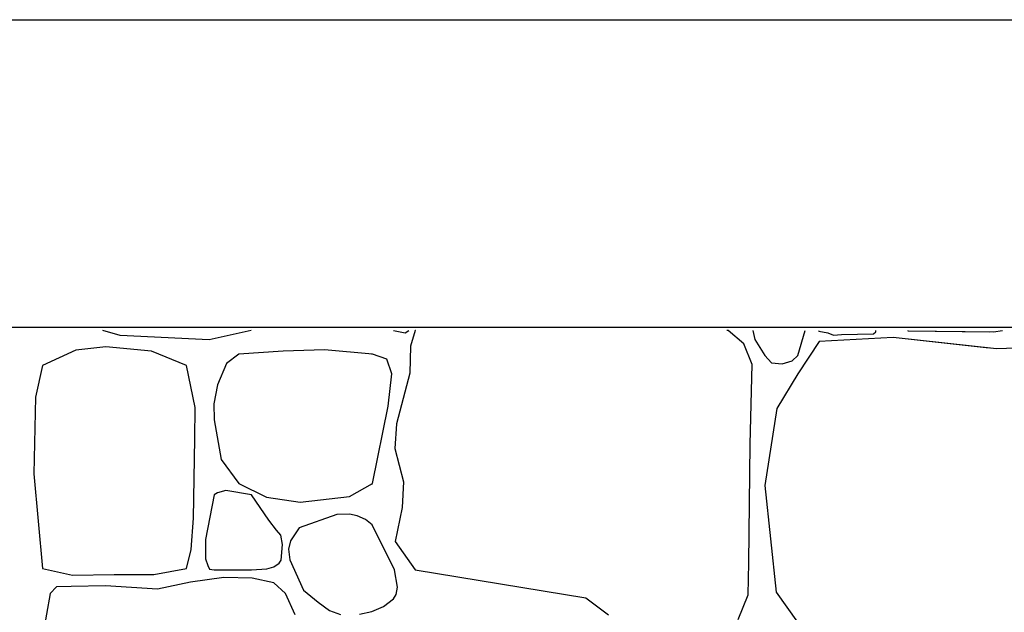
# Model space of a CAD drawing. Extents: x 2684.1 to 2694.5, y 1353.6 to 1364.7.
# Drawn here: x 2685.7 to 2686.7, y 1358.6 to 1359.2 of the extents above; entities that cross this region are included whole.
import ezdxf

# ---------------------------------------------------------------- set-up
doc = ezdxf.new("R2010")
doc.units = 0
doc.header["$MEASUREMENT"] = 0
doc.layers.add('007', color=7, linetype='Continuous')

msp = doc.modelspace()

# ---------------------------------------------------------------- linework, layer by layer
msp.add_line((2684.2091, 1359.1618), (2690.30046, 1359.1618))
msp.add_lwpolyline([(2684.64756, 1358.8669), (2689.99231, 1358.8669), (2689.99231, 1354.28203), (2684.64756, 1354.28203)], close=True)
msp.add_lwpolyline([(2684.64756, 1358.8669), (2689.99231, 1358.8669), (2689.99231, 1354.28203), (2684.64756, 1354.28203)], close=True)
at = {"layer": '007', "linetype": 'Continuous'}
for p, q in [((2685.82509, 1358.85884), (2685.80868, 1358.8638)), ((2685.95077, 1358.8638), (2685.91052, 1358.85479)), ((2686.08726, 1358.8638), (2686.0984, 1358.86143)), ((2686.08726, 1358.8638), (2686.0984, 1358.86143)), ((2686.08726, 1358.8638), (2686.0984, 1358.86143)), ((2686.0984, 1358.86143), (2686.10179, 1358.8638)), ((2686.0984, 1358.86143), (2686.10179, 1358.8638)), ((2686.0984, 1358.86143), (2686.10179, 1358.8638)), ((2686.1079, 1358.86365), (2686.10339, 1358.8486)), ((2686.1079, 1358.86365), (2686.10339, 1358.8486)), ((2686.1079, 1358.86365), (2686.10339, 1358.8486)), ((2686.10821, 1358.8638), (2686.1079, 1358.86365)), ((2686.10821, 1358.8638), (2686.1079, 1358.86365)), ((2686.10821, 1358.8638), (2686.1079, 1358.86365)), ((2686.40827, 1358.86365), (2686.40686, 1358.8638)), ((2686.40827, 1358.86365), (2686.40686, 1358.8638)), ((2686.40827, 1358.86365), (2686.40686, 1358.8638)), ((2686.4233, 1358.85088), (2686.40827, 1358.86365)), ((2686.4233, 1358.85088), (2686.40827, 1358.86365)), ((2686.4233, 1358.85088), (2686.40827, 1358.86365)), ((2686.43185, 1358.8638), (2686.43371, 1358.85522)), ((2686.43185, 1358.8638), (2686.43371, 1358.85522)), ((2686.43185, 1358.8638), (2686.43371, 1358.85522)), ((2686.47498, 1358.83966), (2686.48208, 1358.8638)), ((2686.47498, 1358.83966), (2686.48208, 1358.8638)), ((2686.47498, 1358.83966), (2686.48208, 1358.8638)), ((2686.4947, 1358.8638), (2686.49503, 1358.86314)), ((2686.4947, 1358.8638), (2686.49503, 1358.86314)), ((2686.4947, 1358.8638), (2686.49503, 1358.86314)), ((2686.49503, 1358.86314), (2686.50381, 1358.86137)), ((2686.49503, 1358.86314), (2686.50381, 1358.86137)), ((2686.49503, 1358.86314), (2686.50381, 1358.86137)), ((2686.50381, 1358.86137), (2686.50909, 1358.85934)), ((2686.50381, 1358.86137), (2686.50909, 1358.85934)), ((2686.50381, 1358.86137), (2686.50909, 1358.85934)), ((2686.50909, 1358.85934), (2686.51682, 1358.85978)), ((2686.50909, 1358.85934), (2686.51682, 1358.85978)), ((2686.50909, 1358.85934), (2686.51682, 1358.85978)), ((2686.51682, 1358.85978), (2686.54738, 1358.86061)), ((2686.51682, 1358.85978), (2686.54738, 1358.86061)), ((2686.51682, 1358.85978), (2686.54738, 1358.86061)), ((2686.54738, 1358.86061), (2686.54963, 1358.86238)), ((2686.54738, 1358.86061), (2686.54963, 1358.86238)), ((2686.54738, 1358.86061), (2686.54963, 1358.86238)), ((2686.54963, 1358.86238), (2686.54959, 1358.8638)), ((2686.54963, 1358.86238), (2686.54959, 1358.8638)), ((2686.54963, 1358.86238), (2686.54959, 1358.8638)), ((2686.57998, 1358.8638), (2686.58069, 1358.86327)), ((2686.57998, 1358.8638), (2686.58069, 1358.86327)), ((2686.57998, 1358.8638), (2686.58069, 1358.86327)), ((2686.58069, 1358.86327), (2686.65844, 1358.86256)), ((2686.58069, 1358.86327), (2686.66261, 1358.86253)), ((2686.58069, 1358.86327), (2686.66261, 1358.86253)), ((2686.66261, 1358.86253), (2686.6711, 1358.8638)), ((2686.66261, 1358.86253), (2686.6711, 1358.8638)), ((2685.91052, 1358.85479), (2685.82509, 1358.85884)), ((2686.43131, 1358.83122), (2686.4233, 1358.85088)), ((2686.43131, 1358.83122), (2686.4233, 1358.85088)), ((2686.43131, 1358.83122), (2686.4233, 1358.85088)), ((2686.43371, 1358.85522), (2686.44338, 1358.83966)), ((2686.43371, 1358.85522), (2686.44338, 1358.83966)), ((2686.43371, 1358.85522), (2686.44338, 1358.83966)), ((2686.49526, 1358.85315), (2686.47498, 1358.82202)), ((2686.49526, 1358.85315), (2686.47498, 1358.82202)), ((2686.49526, 1358.85315), (2686.47498, 1358.82202)), ((2686.56626, 1358.8569), (2686.49526, 1358.85315)), ((2686.56626, 1358.8569), (2686.49526, 1358.85315)), ((2686.56626, 1358.8569), (2686.49526, 1358.85315)), ((2686.65844, 1358.84679), (2686.56626, 1358.8569)), ((2686.66534, 1358.84603), (2686.56626, 1358.8569)), ((2686.66534, 1358.84603), (2686.56626, 1358.8569)), ((2685.78267, 1358.84474), (2685.75064, 1358.8303)), ((2685.8114, 1358.84791), (2685.78267, 1358.84474)), ((2685.85515, 1358.84379), (2685.8114, 1358.84791)), ((2685.88883, 1358.8303), (2685.85515, 1358.84379)), ((2685.93886, 1358.84109), (2685.92714, 1358.8322)), ((2685.98129, 1358.84379), (2685.93886, 1358.84109)), ((2686.02108, 1358.84505), (2685.98129, 1358.84379)), ((2686.06713, 1358.84109), (2686.02108, 1358.84505)), ((2686.06713, 1358.84109), (2686.06609, 1358.84118)), ((2686.06713, 1358.84109), (2686.06609, 1358.84118)), ((2686.08085, 1358.83617), (2686.06713, 1358.84109)), ((2686.08085, 1358.83617), (2686.06713, 1358.84109)), ((2686.08085, 1358.83617), (2686.06713, 1358.84109)), ((2686.10339, 1358.8486), (2686.10294, 1358.82266)), ((2686.10339, 1358.8486), (2686.10294, 1358.82266)), ((2686.10339, 1358.8486), (2686.10294, 1358.82266)), ((2686.74765, 1358.84866), (2686.66534, 1358.84603)), ((2686.74765, 1358.84866), (2686.66534, 1358.84603)), ((2685.92714, 1358.8322), (2685.91839, 1358.81158)), ((2686.0858, 1358.82221), (2686.08085, 1358.83617)), ((2686.0858, 1358.82221), (2686.08085, 1358.83617)), ((2686.0858, 1358.82221), (2686.08085, 1358.83617)), ((2686.42923, 1358.75483), (2686.43131, 1358.83122)), ((2686.42923, 1358.75483), (2686.43131, 1358.83122)), ((2686.42923, 1358.75483), (2686.43131, 1358.83122)), ((2686.44338, 1358.83966), (2686.44975, 1358.83264)), ((2686.44338, 1358.83966), (2686.44975, 1358.83264)), ((2686.44338, 1358.83966), (2686.44975, 1358.83264)), ((2686.44975, 1358.83264), (2686.45998, 1358.83162)), ((2686.44975, 1358.83264), (2686.45998, 1358.83162)), ((2686.44975, 1358.83264), (2686.45998, 1358.83162)), ((2686.45998, 1358.83162), (2686.46949, 1358.83454)), ((2686.45998, 1358.83162), (2686.46949, 1358.83454)), ((2686.45998, 1358.83162), (2686.46949, 1358.83454)), ((2686.46949, 1358.83454), (2686.47498, 1358.83966)), ((2686.46949, 1358.83454), (2686.47498, 1358.83966)), ((2686.46949, 1358.83454), (2686.47498, 1358.83966)), ((2685.75064, 1358.8303), (2685.74387, 1358.79984)), ((2685.89709, 1358.78985), (2685.88883, 1358.8303)), ((2686.082, 1358.79112), (2686.0858, 1358.82221)), ((2686.082, 1358.79112), (2686.0858, 1358.82221)), ((2686.082, 1358.79112), (2686.0858, 1358.82221)), ((2686.10294, 1358.82266), (2686.09004, 1358.77407)), ((2686.10294, 1358.82266), (2686.09004, 1358.77407)), ((2686.10294, 1358.82266), (2686.09004, 1358.77407)), ((2686.47498, 1358.82202), (2686.45469, 1358.78906)), ((2686.47498, 1358.82202), (2686.45469, 1358.78906)), ((2686.47498, 1358.82202), (2686.45469, 1358.78906)), ((2685.91839, 1358.81158), (2685.91508, 1358.79334)), ((2685.74387, 1358.79984), (2685.74239, 1358.72639)), ((2685.89676, 1358.75987), (2685.89709, 1358.78985)), ((2685.91508, 1358.79334), (2685.91541, 1358.77795)), ((2686.06713, 1358.71701), (2686.082, 1358.79112)), ((2686.06713, 1358.71701), (2686.082, 1358.79112)), ((2686.06713, 1358.71701), (2686.082, 1358.79112)), ((2686.45469, 1358.78906), (2686.44338, 1358.71522)), ((2686.45469, 1358.78906), (2686.44338, 1358.71522)), ((2686.45469, 1358.78906), (2686.44338, 1358.71522)), ((2685.91541, 1358.77795), (2685.92185, 1358.73988)), ((2686.09004, 1358.77407), (2686.08841, 1358.75041)), ((2686.09004, 1358.77407), (2686.08841, 1358.75041)), ((2686.09004, 1358.77407), (2686.08841, 1358.75041)), ((2685.8956, 1358.68388), (2685.89676, 1358.75987)), ((2686.08841, 1358.75041), (2686.09698, 1358.7186)), ((2686.08841, 1358.75041), (2686.09698, 1358.7186)), ((2686.08841, 1358.75041), (2686.09698, 1358.7186)), ((2686.42805, 1358.64083), (2686.42923, 1358.75483)), ((2686.42805, 1358.64083), (2686.42923, 1358.75483)), ((2686.42805, 1358.64083), (2686.42923, 1358.75483)), ((2685.92185, 1358.73988), (2685.93886, 1358.71701)), ((2685.74239, 1358.72639), (2685.75064, 1358.63534)), ((2686.09698, 1358.7186), (2686.09567, 1358.69384)), ((2686.09698, 1358.7186), (2686.09567, 1358.69384)), ((2686.09698, 1358.7186), (2686.09567, 1358.69384)), ((2685.92644, 1358.71028), (2685.91837, 1358.70811)), ((2685.95105, 1358.70623), (2685.92644, 1358.71028)), ((2685.93886, 1358.71701), (2685.96544, 1358.70403)), ((2686.04502, 1358.7045), (2686.06713, 1358.71701)), ((2686.06609, 1358.71642), (2686.06713, 1358.71701)), ((2686.06609, 1358.71642), (2686.06713, 1358.71701)), ((2686.44338, 1358.71522), (2686.4543, 1358.6129)), ((2686.44338, 1358.71522), (2686.4543, 1358.6129)), ((2686.44338, 1358.71522), (2686.4543, 1358.6129)), ((2685.91541, 1358.70623), (2685.90703, 1358.66326)), ((2685.91837, 1358.70811), (2685.91541, 1358.70623)), ((2685.96779, 1358.68191), (2685.95105, 1358.70623)), ((2685.96544, 1358.70403), (2685.99764, 1358.69911)), ((2685.99764, 1358.69911), (2686.04502, 1358.7045)), ((2686.09567, 1358.69384), (2686.08879, 1358.66125)), ((2686.09567, 1358.69384), (2686.08879, 1358.66125)), ((2686.09567, 1358.69384), (2686.08879, 1358.66125)), ((2685.89329, 1358.65358), (2685.8956, 1358.68388)), ((2685.97503, 1358.67219), (2685.96779, 1358.68191)), ((2686.033, 1358.68711), (2685.99673, 1358.67437)), ((2686.04494, 1358.68761), (2686.033, 1358.68711)), ((2686.05249, 1358.68583), (2686.04494, 1358.68761)), ((2686.06043, 1358.6825), (2686.05249, 1358.68583)), ((2686.06694, 1358.67737), (2686.06043, 1358.6825)), ((2685.97934, 1358.6674), (2685.97503, 1358.67219)), ((2685.99673, 1358.67437), (2685.98834, 1358.66213)), ((2686.06694, 1358.67737), (2686.06609, 1358.67804)), ((2686.06694, 1358.67737), (2686.06609, 1358.67804)), ((2686.0882, 1358.63408), (2686.06694, 1358.67737)), ((2686.0882, 1358.63408), (2686.06694, 1358.67737)), ((2686.0882, 1358.63408), (2686.06694, 1358.67737)), ((2685.90703, 1358.66326), (2685.90682, 1358.64487)), ((2685.98077, 1358.65834), (2685.97934, 1358.6674)), ((2685.98834, 1358.66213), (2685.98644, 1358.65391)), ((2686.08879, 1358.66125), (2686.1079, 1358.63427)), ((2686.08879, 1358.66125), (2686.1079, 1358.63427)), ((2686.08879, 1358.66125), (2686.1079, 1358.63427)), ((2685.88883, 1358.63534), (2685.89329, 1358.65358)), ((2685.97954, 1358.64349), (2685.98077, 1358.65834)), ((2685.98644, 1358.65391), (2685.98795, 1358.64382)), ((2685.90682, 1358.64487), (2685.90921, 1358.6385)), ((2685.97763, 1358.64047), (2685.97954, 1358.64349)), ((2685.98795, 1358.64382), (2686.00102, 1358.61478)), ((2685.75064, 1358.63534), (2685.77937, 1358.62915)), ((2685.85746, 1358.62978), (2685.88883, 1358.63534)), ((2685.90921, 1358.6385), (2685.91079, 1358.63489)), ((2685.91079, 1358.63489), (2685.91541, 1358.63408)), ((2685.91541, 1358.63408), (2685.95105, 1358.63408)), ((2685.95105, 1358.63408), (2685.96574, 1358.63529)), ((2685.96574, 1358.63529), (2685.97257, 1358.63693)), ((2685.97257, 1358.63693), (2685.97763, 1358.64047)), ((2686.09097, 1358.61759), (2686.0882, 1358.63408)), ((2686.09097, 1358.61759), (2686.0882, 1358.63408)), ((2686.09097, 1358.61759), (2686.0882, 1358.63408)), ((2686.1079, 1358.63427), (2686.27172, 1358.60748)), ((2686.1079, 1358.63427), (2686.27172, 1358.60748)), ((2686.1079, 1358.63427), (2686.27172, 1358.60748)), ((2686.42731, 1358.61033), (2686.42805, 1358.64083)), ((2686.42731, 1358.61033), (2686.42805, 1358.64083)), ((2686.42731, 1358.61033), (2686.42805, 1358.64083)), ((2685.77937, 1358.62915), (2685.81949, 1358.62963)), ((2685.81949, 1358.62963), (2685.85746, 1358.62978)), ((2685.92466, 1358.62677), (2685.89263, 1358.62249)), ((2685.95157, 1358.62629), (2685.92466, 1358.62677)), ((2685.97238, 1358.62185), (2685.95157, 1358.62629)), ((2685.76402, 1358.61789), (2685.75807, 1358.61154)), ((2685.77821, 1358.61836), (2685.76402, 1358.61789)), ((2685.81107, 1358.61884), (2685.77821, 1358.61836)), ((2685.8611, 1358.61582), (2685.81107, 1358.61884)), ((2685.89263, 1358.62249), (2685.8611, 1358.61582)), ((2685.9836, 1358.61154), (2685.97238, 1358.62185)), ((2686.00102, 1358.61478), (2686.01491, 1358.60324)), ((2686.08996, 1358.61049), (2686.09097, 1358.61759)), ((2686.08996, 1358.61049), (2686.09097, 1358.61759)), ((2686.08996, 1358.61049), (2686.09097, 1358.61759)), ((2685.75807, 1358.61154), (2685.74668, 1358.54824)), ((2685.99285, 1358.59092), (2685.9836, 1358.61154)), ((2686.07777, 1358.5991), (2686.08723, 1358.60653)), ((2686.07777, 1358.5991), (2686.08723, 1358.60653)), ((2686.07777, 1358.5991), (2686.08723, 1358.60653)), ((2686.08723, 1358.60653), (2686.08996, 1358.61049)), ((2686.08723, 1358.60653), (2686.08996, 1358.61049)), ((2686.08723, 1358.60653), (2686.08996, 1358.61049)), ((2686.27172, 1358.60748), (2686.29338, 1358.59095)), ((2686.27172, 1358.60748), (2686.29338, 1358.59095)), ((2686.27172, 1358.60748), (2686.29338, 1358.59095)), ((2686.41781, 1358.58653), (2686.42731, 1358.61033)), ((2686.41781, 1358.58653), (2686.42731, 1358.61033)), ((2686.41781, 1358.58653), (2686.42731, 1358.61033)), ((2686.4543, 1358.6129), (2686.47459, 1358.58404)), ((2686.4543, 1358.6129), (2686.47459, 1358.58404)), ((2686.4543, 1358.6129), (2686.47459, 1358.58404)), ((2686.01491, 1358.60324), (2686.02581, 1358.59507)), ((2686.06653, 1358.59437), (2686.07777, 1358.5991)), ((2686.06653, 1358.59437), (2686.07777, 1358.5991)), ((2686.06653, 1358.59437), (2686.07777, 1358.5991)), ((2686.02581, 1358.59507), (2686.03655, 1358.59125)), ((2686.05456, 1358.59163), (2686.06653, 1358.59437)), ((2686.06609, 1358.59427), (2686.06653, 1358.59437)), ((2686.06609, 1358.59427), (2686.06653, 1358.59437))]:
    msp.add_line(p, q, dxfattribs=at)

doc.saveas('drawing.dxf')
